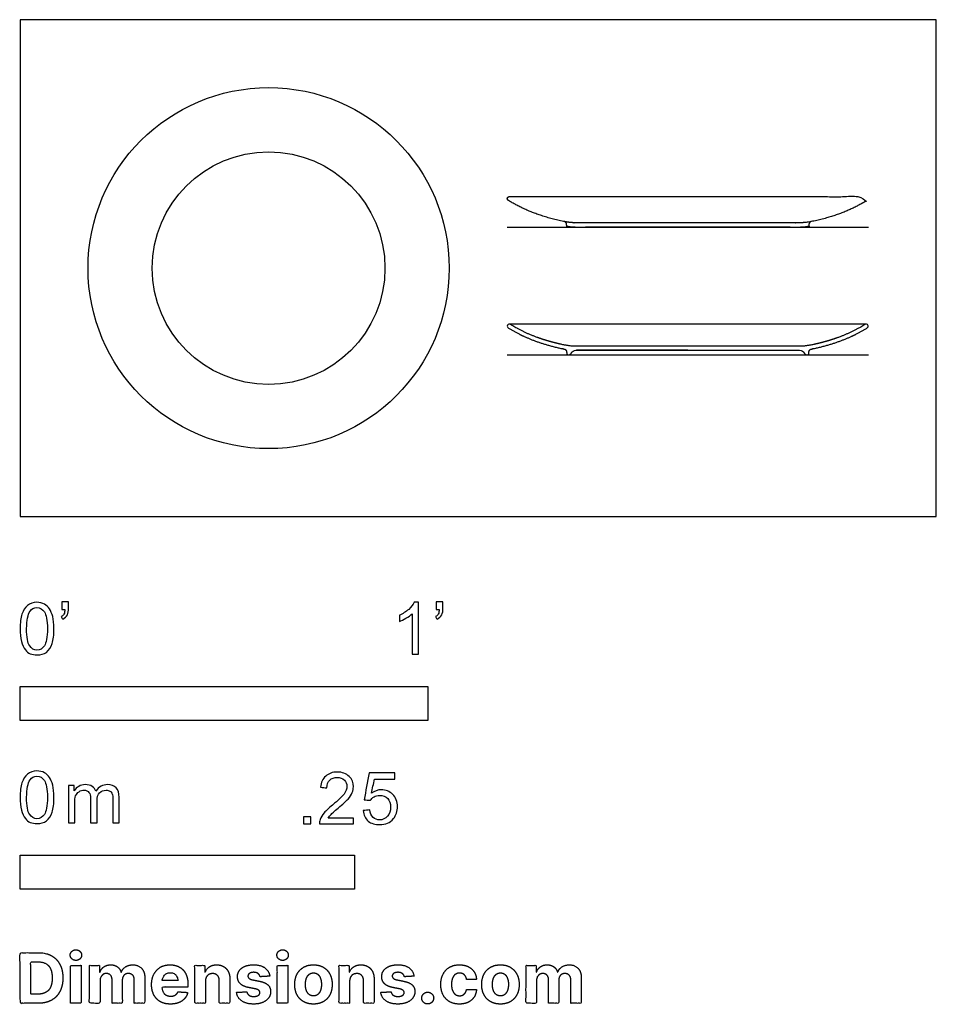
# Model space of a CAD drawing. Units: feet. Extents: x 0 to 2.25, y -1.2 to 1.22.
import ezdxf

# ---------------------------------------------------------------- set-up
doc = ezdxf.new("R2010")
doc.units = ezdxf.units.FT
doc.header["$MEASUREMENT"] = 0
for name, color, linetype, true_color in [('2D$AG-DETAILS-DIAGRAM', 7, 'Continuous', 0xccff66), ('2D$AG-DIAGRAM', 7, 'Continuous', 0xfecc66), ('2D$AG-OBJECTS', 7, 'Continuous', 0x66ccff), ('2D$N-SYMB', 7, 'Continuous', 0x800040), ('2D$X-DIMENSIONS.COM', 7, 'Continuous', 0x800080), ('2D$X-VPRT', 7, 'Continuous', 0xfb02ff)]:
    doc.layers.add(name, color=color, linetype=linetype, true_color=true_color)

msp = doc.modelspace()

# ---------------------------------------------------------------- linework, layer by layer
at = {"layer": '2D$AG-DETAILS-DIAGRAM'}
msp.add_circle((0.6096, 0.6096), 0.2854, dxfattribs=at)
at = {"layer": '2D$AG-DIAGRAM'}
for points in [[(1.1947, 0.7098), (2.0806, 0.7098)], [(1.1947, 0.397), (2.0806, 0.397)]]:
    msp.add_lwpolyline(points, dxfattribs=at)
at = {"layer": '2D$AG-OBJECTS'}
for points in [[(2.0753, 0.4722), (1.2, 0.4722)], [(1.3465, 0.397), (1.9288, 0.397)]]:
    msp.add_lwpolyline(points, dxfattribs=at)
msp.add_circle((0.6096, 0.6096), 0.4429, dxfattribs=at)
for points, weights, knots in [([(1.2, 0.785), (1.1982, 0.785), (1.1967, 0.7842), (1.1958, 0.7827), (1.1943, 0.7803), (1.1949, 0.7775), (1.1974, 0.7759), (1.2359, 0.7518), (1.2818, 0.7344), (1.3349, 0.7238), (1.3453, 0.7218), (1.3554, 0.7208), (1.365, 0.7208), (1.5468, 0.7208), (1.7285, 0.7208), (1.9102, 0.7208), (1.9199, 0.7208), (1.9299, 0.7218), (1.9404, 0.7238), (1.9935, 0.7344), (2.0394, 0.7518), (2.0779, 0.7759), (2.0803, 0.7775), (2.081, 0.7803), (2.0795, 0.7827), (2.0786, 0.7842), (2.0771, 0.785), (2.0753, 0.785), (1.7835, 0.785), (1.4918, 0.785), (1.2, 0.785)], [0.864422037627, 0.830579059158, 0.875771713283, 1, 0.804737854124, 0.804737854124, 1, 1, 1, 1, 1, 1, 1, 1, 1, 1, 1, 1, 1, 1, 1, 1, 0.804737854124, 0.804737854124, 1, 0.875771713513, 0.830579059326, 0.864422037439, 0.864422037439, 0.864422037439, 0.864422037439], [-50.073766, -50.073766, -50.073766, -50.073766, -49.923892, -49.923892, -49.923892, -49.688321, -49.688321, -49.688321, -44.957697, -44.957697, -44.957697, -43.907424, -43.907424, -43.907424, -26.824859, -26.824859, -26.824859, -25.774587, -25.774587, -25.774587, -21.043962, -21.043962, -21.043962, -20.808391, -20.808391, -20.808391, -20.658517, -20.658517, -20.658517, 6.020357, 6.020357, 6.020357, 6.020357]), ([(1.9404, 0.7238), (1.9402, 0.7237), (1.9401, 0.7237), (1.94, 0.7237), (1.9365, 0.7231), (1.9347, 0.7186), (1.9347, 0.7152), (1.9347, 0.7144), (1.9347, 0.7143), (1.9347, 0.7137), (1.9347, 0.7114), (1.9331, 0.7098), (1.9308, 0.7098), (1.9301, 0.7098), (1.9294, 0.7098), (1.9288, 0.7098), (1.7347, 0.7098), (1.5406, 0.7098), (1.3465, 0.7098), (1.3458, 0.7098), (1.3452, 0.7098), (1.3445, 0.7098), (1.3422, 0.7098), (1.3406, 0.7114), (1.3406, 0.7137), (1.3406, 0.7143), (1.3406, 0.7144), (1.3406, 0.7152), (1.3406, 0.7186), (1.3388, 0.7231), (1.3352, 0.7237), (1.3351, 0.7237), (1.335, 0.7237), (1.3349, 0.7238)], [1, 1, 1, 1, 1, 1, 1, 1, 1, 1, 0.804737854124, 0.804737854124, 1, 1, 1, 1, 1, 1, 1, 1, 1, 1, 0.804737854124, 0.804737854124, 1, 1, 1, 1, 1, 1, 1, 1, 1, 1], [25.774683, 25.774683, 25.774683, 25.774683, 25.785738, 25.785738, 25.785738, 26.06765, 26.06765, 26.06765, 26.44265, 26.44265, 26.44265, 26.59973, 26.59973, 26.59973, 26.79973, 26.79973, 26.79973, 44.667858, 44.667858, 44.667858, 44.867858, 44.867858, 44.867858, 45.024938, 45.024938, 45.024938, 45.399938, 45.399938, 45.399938, 45.68185, 45.68185, 45.68185, 45.692906, 45.692906, 45.692906, 45.692906]), ([(1.6376, 0.408), (1.608, 0.408), (1.5754, 0.408), (1.5392, 0.408), (1.4883, 0.408), (1.3967, 0.408), (1.3739, 0.408), (1.3702, 0.408), (1.3672, 0.408), (1.3648, 0.408), (1.3563, 0.408), (1.3543, 0.4048), (1.3523, 0.4016), (1.352, 0.4011), (1.3518, 0.4008), (1.3517, 0.4005), (1.3504, 0.3986), (1.3488, 0.397), (1.3465, 0.397), (1.3458, 0.397), (1.3452, 0.397), (1.3445, 0.397), (1.3422, 0.397), (1.3406, 0.3986), (1.3406, 0.4009), (1.3406, 0.4014), (1.3406, 0.4015), (1.3406, 0.4024), (1.3406, 0.4058), (1.3388, 0.4103), (1.3352, 0.4109), (1.3351, 0.4109), (1.335, 0.4109), (1.3349, 0.4109), (1.2818, 0.4216), (1.2359, 0.4389), (1.1974, 0.4631), (1.1949, 0.4646), (1.1943, 0.4675), (1.1958, 0.4699), (1.1974, 0.4723), (1.2002, 0.473), (1.2026, 0.4715), (1.2399, 0.448), (1.2847, 0.4311), (1.3368, 0.4206), (1.3466, 0.4188), (1.356, 0.4178), (1.365, 0.4178), (1.3716, 0.4178), (1.3789, 0.4178), (1.3869, 0.4178), (1.4146, 0.4178), (1.4947, 0.4178), (1.5392, 0.4178), (1.5753, 0.4178), (1.608, 0.4178), (1.6376, 0.4178), (1.6673, 0.4178), (1.7, 0.4178), (1.736, 0.4178), (1.7805, 0.4178), (1.8607, 0.4178), (1.8884, 0.4178), (1.8963, 0.4178), (1.9037, 0.4178), (1.9102, 0.4178), (1.9193, 0.4178), (1.9287, 0.4188), (1.9385, 0.4206), (1.9906, 0.4311), (2.0353, 0.448), (2.0727, 0.4715), (2.0751, 0.473), (2.0779, 0.4723), (2.0795, 0.4699), (2.081, 0.4675), (2.0803, 0.4646), (2.0779, 0.4631), (2.0394, 0.4389), (1.9935, 0.4216), (1.9404, 0.4109), (1.9402, 0.4109), (1.9401, 0.4109), (1.94, 0.4109), (1.9365, 0.4103), (1.9347, 0.4058), (1.9347, 0.4024), (1.9347, 0.4015), (1.9347, 0.4014), (1.9347, 0.4009), (1.9347, 0.3986), (1.9331, 0.397), (1.9308, 0.397), (1.9301, 0.397), (1.9294, 0.397), (1.9288, 0.397), (1.9265, 0.397), (1.9248, 0.3986), (1.9236, 0.4005), (1.9235, 0.4008), (1.9232, 0.4011), (1.923, 0.4016), (1.921, 0.4048), (1.9189, 0.408), (1.9105, 0.408), (1.9081, 0.408), (1.9051, 0.408), (1.9014, 0.408), (1.8786, 0.408), (1.787, 0.408), (1.736, 0.408), (1.6999, 0.408), (1.6672, 0.408), (1.6376, 0.408)], [1, 1, 1, 1, 1, 1, 1, 1, 1, 1, 1, 1, 1, 1, 1, 1, 0.804737854124, 0.804737854124, 1, 1, 1, 1, 0.804737854124, 0.804737854124, 1, 1, 1, 1, 1, 1, 1, 1, 1, 1, 1, 1, 1, 0.804737854124, 0.804737854124, 1, 0.804737854124, 0.804737854124, 1, 1, 1, 1, 1, 1, 1, 1, 1, 1, 1, 1, 1, 1, 1, 1, 1, 1, 1, 1, 1, 1, 1, 1, 1, 1, 1, 1, 1, 1, 1, 0.804737854124, 0.804737854124, 1, 0.804737854124, 0.804737854124, 1, 1, 1, 1, 1, 1, 1, 1, 1, 1, 1, 1, 1, 0.804737854124, 0.804737854124, 1, 1, 1, 1, 0.804737854124, 0.804737854124, 1, 1, 1, 1, 1, 1, 1, 1, 1, 1, 1, 1, 1, 1, 1, 1], [-7.156207, -7.156207, -7.156207, -7.156207, -6.65648, -6.65648, -6.65648, -2.807695, -2.807695, -2.807695, -2.407047, -2.407047, -2.407047, -1.880159, -1.880159, -1.880159, -1.653015, -1.653015, -1.653015, -1.495936, -1.495936, -1.495936, -1.295936, -1.295936, -1.295936, -1.138856, -1.138856, -1.138856, -0.763856, -0.763856, -0.763856, -0.481944, -0.481944, -0.481944, -0.470888, -0.470888, -0.470888, 4.259736, 4.259736, 4.259736, 4.495355, 4.495355, 4.495355, 4.730975, 4.730975, 4.730975, 7.491678, 7.491678, 7.491678, 8.104597, 8.104597, 8.104597, 8.62933, 8.62933, 8.62933, 12.123032, 12.123032, 12.123032, 12.651897, 12.651897, 12.651897, 13.180762, 13.180762, 13.180762, 16.674465, 16.674465, 16.674465, 17.199197, 17.199197, 17.199197, 17.812116, 17.812116, 17.812116, 20.572819, 20.572819, 20.572819, 20.808439, 20.808439, 20.808439, 21.044058, 21.044058, 21.044058, 25.774683, 25.774683, 25.774683, 25.785738, 25.785738, 25.785738, 26.06765, 26.06765, 26.06765, 26.44265, 26.44265, 26.44265, 26.59973, 26.59973, 26.59973, 26.79973, 26.79973, 26.79973, 26.956809, 26.956809, 26.956809, 27.183953, 27.183953, 27.183953, 27.710841, 27.710841, 27.710841, 28.111489, 28.111489, 28.111489, 31.960274, 31.960274, 31.960274, 32.460001, 32.460001, 32.460001, 32.460001])]:
    msp.add_rational_spline(points, weights, degree=3, knots=knots, dxfattribs=at)
msp.add_open_spline([(1.6376, 0.408), (1.5013, 0.408), (1.365, 0.408)], degree=2, dxfattribs=at)
at = {"layer": '2D$N-SYMB'}
for points in [[(0, -0.5), (0, -0.4167), (1, -0.4167), (1, -0.5)], [(0, -0.9138), (0, -0.8304), (0.8202, -0.8304), (0.8202, -0.9138)]]:
    msp.add_lwpolyline(points, close=True, dxfattribs=at)
for points, degree, knots in [([(0, -0.2751), (0, -0.2606), (0.0015, -0.2484), (0.0046, -0.2393), (0.0076, -0.2301), (0.0122, -0.2233), (0.0183, -0.2179), (0.0244, -0.2133), (0.032, -0.2103), (0.0412, -0.2103), (0.0481, -0.2103), (0.0542, -0.2118), (0.0595, -0.2149), (0.0648, -0.2172), (0.0686, -0.2217), (0.0725, -0.2263), (0.0755, -0.2316), (0.0778, -0.2377), (0.0801, -0.2454), (0.0816, -0.253), (0.0831, -0.2629), (0.0831, -0.2751), (0.0831, -0.2904), (0.0816, -0.3026), (0.0786, -0.3117), (0.0755, -0.3209), (0.0709, -0.3277), (0.0648, -0.3331), (0.0587, -0.3377), (0.0511, -0.3392), (0.0412, -0.3392), (0.029, -0.3392), (0.0198, -0.3361), (0.013, -0.327), (0.0046, -0.3163), (0, -0.2995), (0, -0.2751)], 3, [0, 0, 0, 0, 1, 1, 1, 2, 2, 2, 3, 3, 3, 4, 4, 4, 5, 5, 5, 6, 6, 6, 7, 7, 7, 8, 8, 8, 9, 9, 9, 10, 10, 10, 11, 11, 11, 12, 12, 12, 12]), ([(0.1022, -0.2278), (0.1022, -0.2217), (0.1022, -0.2156), (0.1022, -0.2095), (0.1078, -0.2095), (0.1134, -0.2095), (0.119, -0.2095), (0.119, -0.2144), (0.119, -0.2192), (0.119, -0.224), (0.119, -0.2316), (0.1182, -0.2377), (0.1159, -0.2408), (0.1136, -0.2454), (0.1098, -0.2492), (0.1045, -0.2515), (0.1032, -0.2494), (0.102, -0.2474), (0.1007, -0.2454), (0.1037, -0.2438), (0.106, -0.2423), (0.1075, -0.2393), (0.1091, -0.2362), (0.1098, -0.2324), (0.1098, -0.2278), (0.1073, -0.2278), (0.1047, -0.2278), (0.1022, -0.2278)], 3, [0, 0, 0, 0, 1, 1, 1, 2, 2, 2, 3, 3, 3, 4, 4, 4, 5, 5, 5, 6, 6, 6, 7, 7, 7, 8, 8, 8, 9, 9, 9, 9]), ([(0.9769, -0.3377), (0.9718, -0.3377), (0.9667, -0.3377), (0.9616, -0.3377), (0.9616, -0.3046), (0.9616, -0.2716), (0.9616, -0.2385), (0.9578, -0.2423), (0.9525, -0.2461), (0.9463, -0.2492), (0.9402, -0.253), (0.9349, -0.2561), (0.9303, -0.2576), (0.9303, -0.2525), (0.9303, -0.2474), (0.9303, -0.2423), (0.9387, -0.2385), (0.9463, -0.2332), (0.9532, -0.2278), (0.9593, -0.2217), (0.9639, -0.2164), (0.9669, -0.2103), (0.9702, -0.2103), (0.9736, -0.2103), (0.9769, -0.2103), (0.9769, -0.2527), (0.9769, -0.2952), (0.9769, -0.3377)], 3, [0, 0, 0, 0, 1, 1, 1, 2, 2, 2, 3, 3, 3, 4, 4, 4, 5, 5, 5, 6, 6, 6, 7, 7, 7, 8, 8, 8, 9, 9, 9, 9]), ([(1.0203, -0.2278), (1.0203, -0.2217), (1.0203, -0.2156), (1.0203, -0.2095), (1.0259, -0.2095), (1.0315, -0.2095), (1.0371, -0.2095), (1.0371, -0.2144), (1.0371, -0.2192), (1.0371, -0.224), (1.0371, -0.2316), (1.0364, -0.2377), (1.0341, -0.2408), (1.0318, -0.2454), (1.028, -0.2492), (1.0226, -0.2515), (1.0214, -0.2494), (1.0201, -0.2474), (1.0188, -0.2454), (1.0219, -0.2438), (1.0241, -0.2423), (1.0257, -0.2393), (1.0272, -0.2362), (1.028, -0.2324), (1.028, -0.2278), (1.0254, -0.2278), (1.0229, -0.2278), (1.0203, -0.2278)], 3, [0, 0, 0, 0, 1, 1, 1, 2, 2, 2, 3, 3, 3, 4, 4, 4, 5, 5, 5, 6, 6, 6, 7, 7, 7, 8, 8, 8, 9, 9, 9, 9]), ([(0.016, -0.2751), (0.016, -0.2965), (0.0183, -0.3102), (0.0236, -0.3171), (0.0282, -0.3239), (0.0343, -0.3277), (0.0412, -0.3277), (0.0488, -0.3277), (0.0549, -0.3239), (0.0595, -0.3171), (0.0641, -0.3102), (0.0671, -0.2965), (0.0671, -0.2751), (0.0671, -0.2545), (0.0641, -0.2408), (0.0595, -0.2339), (0.0549, -0.2271), (0.0488, -0.2233), (0.0412, -0.2233), (0.0343, -0.2233), (0.0282, -0.2263), (0.0244, -0.2324), (0.0191, -0.24), (0.016, -0.2545), (0.016, -0.2751)], 3, [0, 0, 0, 0, 1, 1, 1, 2, 2, 2, 3, 3, 3, 4, 4, 4, 5, 5, 5, 6, 6, 6, 7, 7, 7, 8, 8, 8, 8]), ([(0, -0.6889), (0, -0.6744), (0.0015, -0.6622), (0.0046, -0.653), (0.0076, -0.6439), (0.0122, -0.637), (0.0183, -0.6317), (0.0244, -0.6271), (0.032, -0.6241), (0.0412, -0.6241), (0.0481, -0.6241), (0.0542, -0.6256), (0.0595, -0.6286), (0.0648, -0.6309), (0.0686, -0.6355), (0.0725, -0.6401), (0.0755, -0.6454), (0.0778, -0.6515), (0.0801, -0.6591), (0.0816, -0.6668), (0.0831, -0.6767), (0.0831, -0.6889), (0.0831, -0.7041), (0.0816, -0.7163), (0.0786, -0.7255), (0.0755, -0.7347), (0.0709, -0.7415), (0.0648, -0.7469), (0.0587, -0.7514), (0.0511, -0.753), (0.0412, -0.753), (0.029, -0.753), (0.0198, -0.7499), (0.013, -0.7408), (0.0046, -0.7301), (0, -0.7133), (0, -0.6889)], 3, [0, 0, 0, 0, 1, 1, 1, 2, 2, 2, 3, 3, 3, 4, 4, 4, 5, 5, 5, 6, 6, 6, 7, 7, 7, 8, 8, 8, 9, 9, 9, 10, 10, 10, 11, 11, 11, 12, 12, 12, 12]), ([(0.8175, -0.7397), (0.8175, -0.7445), (0.8175, -0.7494), (0.8175, -0.7542), (0.7898, -0.7542), (0.7621, -0.7542), (0.7343, -0.7542), (0.7336, -0.7512), (0.7343, -0.7473), (0.7359, -0.7435), (0.7382, -0.7382), (0.7412, -0.7321), (0.7458, -0.7267), (0.7511, -0.7214), (0.7572, -0.7153), (0.7664, -0.7077), (0.7801, -0.6962), (0.7893, -0.6871), (0.7946, -0.681), (0.7992, -0.6741), (0.8015, -0.668), (0.8015, -0.6619), (0.8015, -0.6558), (0.7992, -0.6505), (0.7954, -0.6467), (0.7908, -0.6421), (0.7847, -0.6398), (0.7778, -0.6398), (0.7702, -0.6398), (0.7641, -0.6421), (0.7595, -0.6467), (0.7549, -0.6512), (0.7526, -0.6573), (0.7526, -0.6657), (0.7473, -0.6652), (0.742, -0.6647), (0.7366, -0.6642), (0.7382, -0.652), (0.742, -0.6428), (0.7496, -0.6367), (0.7565, -0.6306), (0.7664, -0.6268), (0.7778, -0.6268), (0.79, -0.6268), (0.7999, -0.6306), (0.8068, -0.6375), (0.8144, -0.6444), (0.8175, -0.6528), (0.8175, -0.6627), (0.8175, -0.6673), (0.8167, -0.6726), (0.8144, -0.6772), (0.8121, -0.6825), (0.8091, -0.6871), (0.8045, -0.6932), (0.7992, -0.6985), (0.7915, -0.7054), (0.7801, -0.7153), (0.771, -0.7229), (0.7648, -0.7283), (0.7626, -0.7313), (0.7595, -0.7336), (0.7572, -0.7367), (0.7557, -0.7397), (0.7763, -0.7397), (0.7969, -0.7397), (0.8175, -0.7397)], 3, [0, 0, 0, 0, 1, 1, 1, 2, 2, 2, 3, 3, 3, 4, 4, 4, 5, 5, 5, 6, 6, 6, 7, 7, 7, 8, 8, 8, 9, 9, 9, 10, 10, 10, 11, 11, 11, 12, 12, 12, 13, 13, 13, 14, 14, 14, 15, 15, 15, 16, 16, 16, 17, 17, 17, 18, 18, 18, 19, 19, 19, 20, 20, 20, 21, 21, 21, 22, 22, 22, 22]), ([(0.016, -0.6889), (0.016, -0.7102), (0.0183, -0.724), (0.0236, -0.7308), (0.0282, -0.7377), (0.0343, -0.7415), (0.0412, -0.7415), (0.0488, -0.7415), (0.0549, -0.7377), (0.0595, -0.7308), (0.0641, -0.724), (0.0671, -0.7102), (0.0671, -0.6889), (0.0671, -0.6683), (0.0641, -0.6546), (0.0595, -0.6477), (0.0549, -0.6408), (0.0488, -0.637), (0.0412, -0.637), (0.0343, -0.637), (0.0282, -0.6401), (0.0244, -0.6462), (0.0191, -0.6538), (0.016, -0.6683), (0.016, -0.6889)], 3, [0, 0, 0, 0, 1, 1, 1, 2, 2, 2, 3, 3, 3, 4, 4, 4, 5, 5, 5, 6, 6, 6, 7, 7, 7, 8, 8, 8, 8]), ([(0.8416, -0.7214), (0.8469, -0.7209), (0.8522, -0.7204), (0.8576, -0.7199), (0.8591, -0.7283), (0.8614, -0.7336), (0.866, -0.7382), (0.8705, -0.742), (0.8759, -0.7443), (0.882, -0.7443), (0.8896, -0.7443), (0.8957, -0.7412), (0.9011, -0.7351), (0.9064, -0.7298), (0.9087, -0.7222), (0.9087, -0.713), (0.9087, -0.7039), (0.9064, -0.697), (0.9018, -0.6917), (0.8965, -0.6871), (0.8896, -0.684), (0.882, -0.684), (0.8766, -0.684), (0.8721, -0.6856), (0.8683, -0.6878), (0.8644, -0.6901), (0.8614, -0.6932), (0.8591, -0.6962), (0.854, -0.6957), (0.8489, -0.6952), (0.8438, -0.6947), (0.8479, -0.6728), (0.852, -0.651), (0.8561, -0.6291), (0.8772, -0.6291), (0.8983, -0.6291), (0.9194, -0.6291), (0.9194, -0.6342), (0.9194, -0.6393), (0.9194, -0.6444), (0.9026, -0.6444), (0.8858, -0.6444), (0.869, -0.6444), (0.8667, -0.6558), (0.8644, -0.6673), (0.8622, -0.6787), (0.8698, -0.6734), (0.8774, -0.6703), (0.8858, -0.6703), (0.8972, -0.6703), (0.9064, -0.6741), (0.914, -0.6817), (0.9216, -0.6894), (0.9255, -0.6993), (0.9255, -0.7115), (0.9255, -0.7229), (0.9224, -0.7328), (0.9155, -0.7412), (0.9072, -0.7519), (0.8965, -0.7557), (0.882, -0.7557), (0.8705, -0.7557), (0.8614, -0.7534), (0.8538, -0.7473), (0.8469, -0.7405), (0.8423, -0.7321), (0.8416, -0.7214)], 3, [0, 0, 0, 0, 1, 1, 1, 2, 2, 2, 3, 3, 3, 4, 4, 4, 5, 5, 5, 6, 6, 6, 7, 7, 7, 8, 8, 8, 9, 9, 9, 10, 10, 10, 11, 11, 11, 12, 12, 12, 13, 13, 13, 14, 14, 14, 15, 15, 15, 16, 16, 16, 17, 17, 17, 18, 18, 18, 19, 19, 19, 20, 20, 20, 21, 21, 21, 22, 22, 22, 22]), ([(0.1187, -0.7514), (0.1187, -0.7209), (0.1187, -0.6904), (0.1187, -0.6599), (0.1233, -0.6599), (0.1278, -0.6599), (0.1324, -0.6599), (0.1324, -0.6642), (0.1324, -0.6686), (0.1324, -0.6729), (0.1355, -0.6683), (0.1393, -0.6645), (0.1439, -0.6622), (0.1484, -0.6591), (0.1538, -0.6576), (0.1599, -0.6576), (0.1667, -0.6576), (0.1728, -0.6591), (0.1766, -0.6622), (0.1812, -0.6652), (0.1843, -0.6691), (0.1858, -0.6736), (0.1934, -0.663), (0.2026, -0.6576), (0.2148, -0.6576), (0.2239, -0.6576), (0.2308, -0.6607), (0.2354, -0.6652), (0.2407, -0.6706), (0.243, -0.6782), (0.243, -0.6889), (0.243, -0.7097), (0.243, -0.7306), (0.243, -0.7514), (0.2379, -0.7514), (0.2328, -0.7514), (0.2278, -0.7514), (0.2278, -0.7324), (0.2278, -0.7133), (0.2278, -0.6942), (0.2278, -0.6874), (0.227, -0.6836), (0.2262, -0.6805), (0.2247, -0.6775), (0.2232, -0.6752), (0.2201, -0.6736), (0.2178, -0.6721), (0.2148, -0.6713), (0.211, -0.6713), (0.2049, -0.6713), (0.1995, -0.6736), (0.195, -0.6775), (0.1904, -0.682), (0.1889, -0.6889), (0.1889, -0.698), (0.1889, -0.7158), (0.1889, -0.7336), (0.1889, -0.7514), (0.1835, -0.7514), (0.1782, -0.7514), (0.1728, -0.7514), (0.1728, -0.7316), (0.1728, -0.7118), (0.1728, -0.6919), (0.1728, -0.6851), (0.1721, -0.6797), (0.169, -0.6767), (0.1667, -0.6729), (0.1622, -0.6713), (0.1568, -0.6713), (0.1522, -0.6713), (0.1484, -0.6721), (0.1446, -0.6752), (0.1408, -0.6775), (0.1385, -0.6805), (0.1362, -0.6851), (0.1347, -0.6897), (0.1339, -0.6958), (0.1339, -0.7041), (0.1339, -0.7199), (0.1339, -0.7357), (0.1339, -0.7514), (0.1289, -0.7514), (0.1238, -0.7514), (0.1187, -0.7514)], 3, [0, 0, 0, 0, 1, 1, 1, 2, 2, 2, 3, 3, 3, 4, 4, 4, 5, 5, 5, 6, 6, 6, 7, 7, 7, 8, 8, 8, 9, 9, 9, 10, 10, 10, 11, 11, 11, 12, 12, 12, 13, 13, 13, 14, 14, 14, 15, 15, 15, 16, 16, 16, 17, 17, 17, 18, 18, 18, 19, 19, 19, 20, 20, 20, 21, 21, 21, 22, 22, 22, 23, 23, 23, 24, 24, 24, 25, 25, 25, 26, 26, 26, 27, 27, 27, 28, 28, 28, 28]), ([(0.6954, -0.7542), (0.6954, -0.7454), (0.6954, -0.7367), (0.7042, -0.7367), (0.713, -0.7367), (0.713, -0.7454), (0.713, -0.7542), (0.7042, -0.7542), (0.6954, -0.7542)], 2, [0, 0, 0, 1, 1, 2, 2, 3, 3, 4, 4, 4])]:
    msp.add_open_spline(points, degree=degree, knots=knots, dxfattribs=at)
at = {"layer": '2D$X-DIMENSIONS.COM'}
for points, degree, knots in [([(0.1369, -1.089), (0.1427, -1.089), (0.1468, -1.0852), (0.1509, -1.0813), (0.1509, -1.0759), (0.1509, -1.0706), (0.1468, -1.0667), (0.1427, -1.0629), (0.1369, -1.0629), (0.1312, -1.0629), (0.127, -1.0667), (0.1229, -1.0706), (0.1229, -1.0759), (0.1229, -1.0813), (0.127, -1.0852), (0.1312, -1.089), (0.1369, -1.089)], 2, [-8, -8, -8, -7, -7, -6, -6, -5, -5, -4, -4, -3, -3, -2, -2, -1, -1, 0, 0, 0]), ([(0.6439, -1.089), (0.6497, -1.089), (0.6538, -1.0852), (0.6579, -1.0813), (0.6579, -1.0759), (0.6579, -1.0706), (0.6538, -1.0667), (0.6497, -1.0629), (0.6439, -1.0629), (0.6382, -1.0629), (0.634, -1.0667), (0.6299, -1.0706), (0.6299, -1.0759), (0.6299, -1.0813), (0.634, -1.0852), (0.6382, -1.089), (0.6439, -1.089)], 2, [-8, -8, -8, -7, -7, -6, -6, -5, -5, -4, -4, -3, -3, -2, -2, -1, -1, 0, 0, 0]), ([(0.0441, -1.1943), (0.063, -1.1943), (0.0767, -1.1868), (0.0903, -1.1794), (0.0976, -1.1654), (0.1049, -1.1514), (0.1049, -1.132), (0.1049, -1.1126), (0.0976, -1.0987), (0.0903, -1.0848), (0.0768, -1.0774), (0.0632, -1.07), (0.0444, -1.07), (0.0222, -1.07), (0, -1.07), (0, -1.1321), (0, -1.1943), (0.022, -1.1943), (0.0441, -1.1943)], 2, [-15, -15, -15, -14, -14, -13, -13, -12, -12, -11, -11, -10, -10, -9, -9, -8, -8, -7, -7, -6, -6, -6]), ([(0.043, -1.1718), (0.0546, -1.1718), (0.0626, -1.1676), (0.0706, -1.1635), (0.0747, -1.1547), (0.0787, -1.1459), (0.0787, -1.132), (0.0787, -1.1182), (0.0747, -1.1095), (0.0706, -1.1007), (0.0627, -1.0966), (0.0547, -1.0925), (0.0431, -1.0925), (0.0347, -1.0925), (0.0263, -1.0925), (0.0263, -1.1321), (0.0263, -1.1718), (0.0346, -1.1718), (0.043, -1.1718)], 2, [-7.813477, -7.813477, -7.813477, -6.813477, -6.813477, -5.813477, -5.813477, -4.813477, -4.813477, -3.813477, -3.813477, -2.813477, -2.813477, -1.813477, -1.813477, -1.543945, -1.543945, -0.268555, -0.268555, 0, 0, 0]), ([(0.1239, -1.1943), (0.1368, -1.1943), (0.1497, -1.1943), (0.1497, -1.1477), (0.1497, -1.1011), (0.1368, -1.1011), (0.1239, -1.1011), (0.1239, -1.1477), (0.1239, -1.1943)], 2, [-4, -4, -4, -3, -3, -2, -2, -1, -1, 0, 0, 0]), ([(0.1961, -1.1175), (0.1956, -1.1175), (0.195, -1.1175), (0.195, -1.1093), (0.195, -1.1011), (0.1827, -1.1011), (0.1704, -1.1011), (0.1704, -1.1477), (0.1704, -1.1943), (0.1833, -1.1943), (0.1962, -1.1943), (0.1962, -1.1663), (0.1962, -1.1383), (0.1962, -1.1332), (0.1983, -1.1293), (0.2003, -1.1255), (0.2037, -1.1233), (0.2071, -1.1211), (0.2114, -1.1211), (0.2178, -1.1211), (0.2217, -1.1252), (0.2256, -1.1293), (0.2256, -1.1361), (0.2256, -1.1652), (0.2256, -1.1943), (0.2382, -1.1943), (0.2507, -1.1943), (0.2507, -1.1658), (0.2507, -1.1374), (0.2507, -1.1301), (0.2547, -1.1256), (0.2586, -1.1211), (0.2657, -1.1211), (0.2718, -1.1211), (0.276, -1.125), (0.2801, -1.1289), (0.2801, -1.1367), (0.2801, -1.1655), (0.2801, -1.1943), (0.293, -1.1943), (0.3059, -1.1943), (0.3059, -1.163), (0.3059, -1.1316), (0.3059, -1.1164), (0.2977, -1.1081), (0.2896, -1.0998), (0.2765, -1.0998), (0.2663, -1.0998), (0.2588, -1.1047), (0.2513, -1.1095), (0.2484, -1.1175), (0.2479, -1.1175), (0.2474, -1.1175), (0.2452, -1.1094), (0.2384, -1.1046), (0.2317, -1.0998), (0.2221, -1.0998), (0.2126, -1.0998), (0.2058, -1.1046), (0.199, -1.1093), (0.1961, -1.1175)], 2, [0, 0, 0, 0.017578, 0.017578, 0.282227, 0.282227, 0.678711, 0.678711, 2.178711, 2.178711, 2.594727, 2.594727, 3.495117, 3.495117, 4.495117, 4.495117, 5.495117, 5.495117, 6.495117, 6.495117, 7.495117, 7.495117, 8.495117, 8.495117, 9.495117, 9.495117, 10.495117, 10.495117, 11.495117, 11.495117, 12.495117, 12.495117, 13.495117, 13.495117, 14.495117, 14.495117, 15.495117, 15.495117, 16.495117, 16.495117, 17.495117, 17.495117, 18.495117, 18.495117, 19.495117, 19.495117, 20.495117, 20.495117, 21.495117, 21.495117, 22.495117, 22.495117, 23.495117, 23.495117, 24.495117, 24.495117, 25.495117, 25.495117, 26.495117, 26.495117, 27.495117, 27.495117, 27.495117]), ([(0.3688, -1.1961), (0.3804, -1.1961), (0.3892, -1.1926), (0.398, -1.189), (0.4036, -1.1826), (0.4093, -1.1762), (0.4111, -1.1676), (0.3991, -1.1668), (0.3872, -1.166), (0.3858, -1.1695), (0.3833, -1.172), (0.3807, -1.1744), (0.3771, -1.1756), (0.3735, -1.1768), (0.3692, -1.1768), (0.3627, -1.1768), (0.358, -1.1741), (0.3533, -1.1714), (0.3507, -1.1663), (0.3481, -1.1613), (0.3481, -1.1543), (0.3799, -1.1543), (0.4116, -1.1543), (0.4116, -1.1507), (0.4116, -1.1472), (0.4116, -1.1353), (0.4083, -1.1264), (0.4049, -1.1175), (0.399, -1.1116), (0.393, -1.1057), (0.385, -1.1028), (0.377, -1.0998), (0.3678, -1.0998), (0.3541, -1.0998), (0.3439, -1.1059), (0.3337, -1.112), (0.3281, -1.1228), (0.3225, -1.1337), (0.3225, -1.1481), (0.3225, -1.1629), (0.3281, -1.1736), (0.3337, -1.1844), (0.3441, -1.1903), (0.3544, -1.1961), (0.3688, -1.1961)], 2, [-3, -3, -3, -1.999602, -1.999602, -0.999203, -0.999203, 0.001195, 0.001195, 1.001594, 1.001594, 2.001992, 2.001992, 3.00239, 3.00239, 4.002789, 4.002789, 5.003187, 5.003187, 6.003586, 6.003586, 7.003984, 7.003984, 7.810461, 7.810461, 8.810461, 8.810461, 9.810461, 9.810461, 10.810461, 10.810461, 11.810461, 11.810461, 12.810461, 12.810461, 13.810461, 13.810461, 14.810461, 14.810461, 15.810461, 15.810461, 16.810461, 16.810461, 17.810461, 17.810461, 18.810461, 18.810461, 18.810461]), ([(0.4544, -1.1404), (0.4544, -1.1344), (0.4566, -1.1301), (0.4589, -1.1258), (0.4628, -1.1236), (0.4668, -1.1213), (0.472, -1.1213), (0.4798, -1.1213), (0.4842, -1.1262), (0.4887, -1.131), (0.4886, -1.1395), (0.4886, -1.1669), (0.4886, -1.1943), (0.5015, -1.1943), (0.5145, -1.1943), (0.5145, -1.1646), (0.5145, -1.1349), (0.5145, -1.1241), (0.5105, -1.1162), (0.5065, -1.1083), (0.4992, -1.1041), (0.492, -1.0998), (0.4823, -1.0998), (0.4719, -1.0998), (0.4646, -1.1046), (0.4573, -1.1094), (0.4542, -1.1175), (0.4537, -1.1175), (0.4532, -1.1175), (0.4532, -1.1093), (0.4532, -1.1011), (0.4408, -1.1011), (0.4285, -1.1011), (0.4285, -1.1477), (0.4285, -1.1943), (0.4414, -1.1943), (0.4544, -1.1943), (0.4544, -1.1674), (0.4544, -1.1404)], 2, [-32, -32, -32, -31, -31, -30, -30, -29, -29, -28, -28, -27, -27, -26, -26, -25, -25, -24, -24, -23, -23, -22, -22, -21, -21, -20, -20, -19, -19, -18, -18, -17, -17, -16, -16, -15, -15, -14, -14, -13, -13, -13]), ([(0.6124, -1.1276), (0.6107, -1.1148), (0.6006, -1.1073), (0.5904, -1.0998), (0.5727, -1.0998), (0.5607, -1.0998), (0.5519, -1.1034), (0.543, -1.1069), (0.5381, -1.1134), (0.5332, -1.1199), (0.5332, -1.1289), (0.5332, -1.1393), (0.5398, -1.146), (0.5465, -1.1528), (0.5601, -1.1555), (0.5682, -1.1571), (0.5763, -1.1587), (0.5824, -1.1599), (0.5853, -1.1622), (0.5882, -1.1645), (0.5883, -1.168), (0.5882, -1.1722), (0.584, -1.1749), (0.5799, -1.1775), (0.5731, -1.1775), (0.5662, -1.1775), (0.5617, -1.1746), (0.5573, -1.1716), (0.5561, -1.166), (0.5434, -1.1666), (0.5307, -1.1673), (0.5326, -1.1807), (0.5435, -1.1884), (0.5545, -1.1961), (0.573, -1.1961), (0.5852, -1.1961), (0.5945, -1.1923), (0.6038, -1.1884), (0.6092, -1.1815), (0.6145, -1.1746), (0.6145, -1.1654), (0.6145, -1.1553), (0.6079, -1.1491), (0.6012, -1.1429), (0.5876, -1.1402), (0.5791, -1.1385), (0.5707, -1.1368), (0.5642, -1.1354), (0.5615, -1.133), (0.5589, -1.1307), (0.5589, -1.1274), (0.5589, -1.1232), (0.563, -1.1207), (0.5671, -1.1182), (0.5731, -1.1182), (0.5776, -1.1182), (0.5809, -1.1197), (0.5841, -1.1211), (0.5861, -1.1236), (0.5881, -1.1261), (0.5887, -1.1291), (0.6006, -1.1284), (0.6124, -1.1276)], 2, [-45, -45, -45, -44, -44, -43, -43, -42, -42, -41, -41, -40, -40, -39, -39, -38, -38, -37, -37, -36, -36, -35, -35, -34, -34, -33, -33, -32, -32, -31, -31, -30, -30, -29, -29, -28, -28, -27, -27, -26, -26, -25, -25, -24, -24, -23, -23, -22, -22, -21, -21, -20, -20, -19, -19, -18, -18, -17, -17, -16, -16, -15, -15, -14, -14, -14]), ([(0.6309, -1.1943), (0.6438, -1.1943), (0.6567, -1.1943), (0.6567, -1.1477), (0.6567, -1.1011), (0.6438, -1.1011), (0.6309, -1.1011), (0.6309, -1.1477), (0.6309, -1.1943)], 2, [-4, -4, -4, -3, -3, -2, -2, -1, -1, 0, 0, 0]), ([(0.7195, -1.1961), (0.7337, -1.1961), (0.744, -1.1901), (0.7543, -1.1841), (0.7599, -1.1732), (0.7654, -1.1624), (0.7654, -1.148), (0.7654, -1.1336), (0.7599, -1.1228), (0.7543, -1.1119), (0.744, -1.1059), (0.7337, -1.0998), (0.7195, -1.0998), (0.7054, -1.0998), (0.6951, -1.1059), (0.6848, -1.1119), (0.6792, -1.1228), (0.6736, -1.1336), (0.6736, -1.148), (0.6736, -1.1624), (0.6792, -1.1732), (0.6848, -1.1841), (0.6951, -1.1901), (0.7054, -1.1961), (0.7195, -1.1961)], 2, [-12, -12, -12, -11, -11, -10, -10, -9, -9, -8, -8, -7, -7, -6, -6, -5, -5, -4, -4, -3, -3, -2, -2, -1, -1, 0, 0, 0]), ([(0.8082, -1.1404), (0.8082, -1.1344), (0.8105, -1.1301), (0.8127, -1.1258), (0.8167, -1.1236), (0.8206, -1.1213), (0.8259, -1.1213), (0.8336, -1.1213), (0.8381, -1.1262), (0.8425, -1.131), (0.8424, -1.1395), (0.8424, -1.1669), (0.8424, -1.1943), (0.8554, -1.1943), (0.8683, -1.1943), (0.8683, -1.1646), (0.8683, -1.1349), (0.8683, -1.1241), (0.8643, -1.1162), (0.8603, -1.1083), (0.8531, -1.1041), (0.8458, -1.0998), (0.8361, -1.0998), (0.8257, -1.0998), (0.8184, -1.1046), (0.8112, -1.1094), (0.8081, -1.1175), (0.8075, -1.1175), (0.807, -1.1175), (0.807, -1.1093), (0.807, -1.1011), (0.7946, -1.1011), (0.7823, -1.1011), (0.7823, -1.1477), (0.7823, -1.1943), (0.7953, -1.1943), (0.8082, -1.1943), (0.8082, -1.1674), (0.8082, -1.1404)], 2, [-32, -32, -32, -31, -31, -30, -30, -29, -29, -28, -28, -27, -27, -26, -26, -25, -25, -24, -24, -23, -23, -22, -22, -21, -21, -20, -20, -19, -19, -18, -18, -17, -17, -16, -16, -15, -15, -14, -14, -13, -13, -13]), ([(0.9662, -1.1276), (0.9645, -1.1148), (0.9544, -1.1073), (0.9442, -1.0998), (0.9265, -1.0998), (0.9146, -1.0998), (0.9057, -1.1034), (0.8968, -1.1069), (0.8919, -1.1134), (0.887, -1.1199), (0.887, -1.1289), (0.887, -1.1393), (0.8936, -1.146), (0.9003, -1.1528), (0.914, -1.1555), (0.922, -1.1571), (0.9301, -1.1587), (0.9362, -1.1599), (0.9391, -1.1622), (0.942, -1.1645), (0.9421, -1.168), (0.942, -1.1722), (0.9379, -1.1749), (0.9337, -1.1775), (0.9269, -1.1775), (0.92, -1.1775), (0.9155, -1.1746), (0.9111, -1.1716), (0.91, -1.166), (0.8972, -1.1666), (0.8845, -1.1673), (0.8864, -1.1807), (0.8974, -1.1884), (0.9083, -1.1961), (0.9268, -1.1961), (0.939, -1.1961), (0.9483, -1.1923), (0.9576, -1.1884), (0.963, -1.1815), (0.9684, -1.1746), (0.9684, -1.1654), (0.9684, -1.1553), (0.9617, -1.1491), (0.955, -1.1429), (0.9414, -1.1402), (0.933, -1.1385), (0.9245, -1.1368), (0.918, -1.1354), (0.9154, -1.133), (0.9127, -1.1307), (0.9127, -1.1274), (0.9127, -1.1232), (0.9168, -1.1207), (0.9209, -1.1182), (0.927, -1.1182), (0.9314, -1.1182), (0.9347, -1.1197), (0.9379, -1.1211), (0.9399, -1.1236), (0.942, -1.1261), (0.9426, -1.1291), (0.9544, -1.1284), (0.9662, -1.1276)], 2, [-45, -45, -45, -44, -44, -43, -43, -42, -42, -41, -41, -40, -40, -39, -39, -38, -38, -37, -37, -36, -36, -35, -35, -34, -34, -33, -33, -32, -32, -31, -31, -30, -30, -29, -29, -28, -28, -27, -27, -26, -26, -25, -25, -24, -24, -23, -23, -22, -22, -21, -21, -20, -20, -19, -19, -18, -18, -17, -17, -16, -16, -15, -15, -14, -14, -14]), ([(1.0777, -1.1961), (1.0902, -1.1961), (1.0993, -1.1916), (1.1084, -1.187), (1.1136, -1.1789), (1.1188, -1.1708), (1.1194, -1.1601), (1.1072, -1.1601), (1.095, -1.1601), (1.0942, -1.165), (1.0919, -1.1685), (1.0896, -1.172), (1.086, -1.1739), (1.0825, -1.1757), (1.078, -1.1757), (1.072, -1.1757), (1.0675, -1.1724), (1.063, -1.1691), (1.0606, -1.1629), (1.0581, -1.1566), (1.0581, -1.1477), (1.0581, -1.1389), (1.0606, -1.1327), (1.0631, -1.1265), (1.0675, -1.1232), (1.072, -1.12), (1.078, -1.12), (1.0851, -1.12), (1.0895, -1.1243), (1.0939, -1.1286), (1.095, -1.1355), (1.1072, -1.1355), (1.1194, -1.1355), (1.1188, -1.1247), (1.1135, -1.1167), (1.1081, -1.1087), (1.099, -1.1043), (1.0898, -1.0998), (1.0776, -1.0998), (1.0635, -1.0998), (1.0532, -1.1059), (1.0429, -1.112), (1.0374, -1.1229), (1.0318, -1.1337), (1.0318, -1.148), (1.0318, -1.1622), (1.0373, -1.1731), (1.0428, -1.1839), (1.0531, -1.19), (1.0634, -1.1961), (1.0777, -1.1961)], 2, [-28, -28, -28, -27, -27, -26, -26, -25, -25, -24, -24, -23, -23, -22, -22, -21, -21, -20, -20, -19, -19, -18, -18, -17, -17, -16, -16, -15, -15, -14, -14, -13, -13, -12, -12, -11, -11, -10, -10, -9, -9, -8, -8, -7, -7, -6, -6, -5, -5, -4, -4, -3, -3, -3]), ([(1.1782, -1.1961), (1.1923, -1.1961), (1.2026, -1.1901), (1.2129, -1.1841), (1.2185, -1.1732), (1.2241, -1.1624), (1.2241, -1.148), (1.2241, -1.1336), (1.2185, -1.1228), (1.2129, -1.1119), (1.2026, -1.1059), (1.1923, -1.0998), (1.1782, -1.0998), (1.164, -1.0998), (1.1537, -1.1059), (1.1434, -1.1119), (1.1378, -1.1228), (1.1322, -1.1336), (1.1322, -1.148), (1.1322, -1.1624), (1.1378, -1.1732), (1.1434, -1.1841), (1.1537, -1.1901), (1.164, -1.1961), (1.1782, -1.1961)], 2, [-12, -12, -12, -11, -11, -10, -10, -9, -9, -8, -8, -7, -7, -6, -6, -5, -5, -4, -4, -3, -3, -2, -2, -1, -1, 0, 0, 0]), ([(1.2667, -1.1175), (1.2661, -1.1175), (1.2656, -1.1175), (1.2656, -1.1093), (1.2656, -1.1011), (1.2533, -1.1011), (1.2409, -1.1011), (1.2409, -1.1477), (1.2409, -1.1943), (1.2539, -1.1943), (1.2668, -1.1943), (1.2668, -1.1663), (1.2668, -1.1383), (1.2668, -1.1332), (1.2688, -1.1293), (1.2708, -1.1255), (1.2742, -1.1233), (1.2777, -1.1211), (1.282, -1.1211), (1.2884, -1.1211), (1.2923, -1.1252), (1.2962, -1.1293), (1.2962, -1.1361), (1.2962, -1.1652), (1.2962, -1.1943), (1.3087, -1.1943), (1.3213, -1.1943), (1.3213, -1.1658), (1.3213, -1.1374), (1.3213, -1.1301), (1.3252, -1.1256), (1.3292, -1.1211), (1.3362, -1.1211), (1.3424, -1.1211), (1.3465, -1.125), (1.3507, -1.1289), (1.3507, -1.1367), (1.3507, -1.1655), (1.3507, -1.1943), (1.3636, -1.1943), (1.3765, -1.1943), (1.3765, -1.163), (1.3765, -1.1316), (1.3765, -1.1164), (1.3683, -1.1081), (1.3601, -1.0998), (1.3471, -1.0998), (1.3368, -1.0998), (1.3293, -1.1047), (1.3218, -1.1095), (1.319, -1.1175), (1.3185, -1.1175), (1.318, -1.1175), (1.3157, -1.1094), (1.309, -1.1046), (1.3023, -1.0998), (1.2927, -1.0998), (1.2832, -1.0998), (1.2764, -1.1046), (1.2696, -1.1093), (1.2667, -1.1175)], 2, [0, 0, 0, 0.017578, 0.017578, 0.282227, 0.282227, 0.678711, 0.678711, 2.178711, 2.178711, 2.594727, 2.594727, 3.495117, 3.495117, 4.495117, 4.495117, 5.495117, 5.495117, 6.495117, 6.495117, 7.495117, 7.495117, 8.495117, 8.495117, 9.495117, 9.495117, 10.495117, 10.495117, 11.495117, 11.495117, 12.495117, 12.495117, 13.495117, 13.495117, 14.495117, 14.495117, 15.495117, 15.495117, 16.495117, 16.495117, 17.495117, 17.495117, 18.495117, 18.495117, 19.495117, 19.495117, 20.495117, 20.495117, 21.495117, 21.495117, 22.495117, 22.495117, 23.495117, 23.495117, 24.495117, 24.495117, 25.495117, 25.495117, 26.495117, 26.495117, 27.495117, 27.495117, 27.495117]), ([(0.3482, -1.1386), (0.3613, -1.1386), (0.3743, -1.1386), (0.3873, -1.1386), (0.3872, -1.1374), (0.3868, -1.1351), (0.3857, -1.1312), (0.3842, -1.1279), (0.3824, -1.1254), (0.3805, -1.1233), (0.3776, -1.1212), (0.3734, -1.1196), (0.3691, -1.1191), (0.365, -1.1193), (0.3617, -1.12), (0.3588, -1.1213), (0.3563, -1.123), (0.3533, -1.1258), (0.3509, -1.1297), (0.3491, -1.1344), (0.3485, -1.1371), (0.3482, -1.1386)], 3, [3.537974, 3.537974, 3.537974, 3.537974, 3.871399, 3.871399, 3.871399, 3.936638, 4.007174, 4.106873, 4.150328, 4.195172, 4.28414, 4.383634, 4.49492, 4.585472, 4.661678, 4.72997, 4.79585, 4.860411, 4.993083, 5.070262, 5.154608, 5.154608, 5.154608, 5.154608]), ([(0.7197, -1.1761), (0.7261, -1.1761), (0.7304, -1.1724), (0.7347, -1.1688), (0.7369, -1.1624), (0.7391, -1.156), (0.7391, -1.1479), (0.7391, -1.1397), (0.7369, -1.1334), (0.7347, -1.127), (0.7304, -1.1233), (0.7261, -1.1196), (0.7197, -1.1196), (0.7132, -1.1196), (0.7088, -1.1233), (0.7044, -1.127), (0.7021, -1.1334), (0.6999, -1.1397), (0.6999, -1.1479), (0.6999, -1.156), (0.7021, -1.1624), (0.7044, -1.1688), (0.7088, -1.1724), (0.7132, -1.1761), (0.7197, -1.1761)], 2, [0, 0, 0, 1, 1, 2, 2, 3, 3, 4, 4, 5, 5, 6, 6, 7, 7, 8, 8, 9, 9, 10, 10, 11, 11, 12, 12, 12]), ([(1.1783, -1.1761), (1.1847, -1.1761), (1.189, -1.1724), (1.1933, -1.1688), (1.1955, -1.1624), (1.1978, -1.156), (1.1978, -1.1479), (1.1978, -1.1397), (1.1955, -1.1334), (1.1933, -1.127), (1.189, -1.1233), (1.1847, -1.1196), (1.1783, -1.1196), (1.1718, -1.1196), (1.1674, -1.1233), (1.163, -1.127), (1.1608, -1.1334), (1.1585, -1.1397), (1.1585, -1.1479), (1.1585, -1.156), (1.1608, -1.1624), (1.163, -1.1688), (1.1674, -1.1724), (1.1718, -1.1761), (1.1783, -1.1761)], 2, [0, 0, 0, 1, 1, 2, 2, 3, 3, 4, 4, 5, 5, 6, 6, 7, 7, 8, 8, 9, 9, 10, 10, 11, 11, 12, 12, 12]), ([(0.9998, -1.1959), (1.0038, -1.1959), (1.007, -1.1939), (1.0103, -1.1919), (1.0124, -1.1886), (1.0144, -1.1853), (1.0144, -1.1813), (1.0144, -1.1754), (1.01, -1.1711), (1.0056, -1.1669), (0.9998, -1.1669), (0.9938, -1.1669), (0.9895, -1.1711), (0.9852, -1.1754), (0.9852, -1.1813), (0.9852, -1.1873), (0.9895, -1.1916), (0.9938, -1.1959), (0.9998, -1.1959)], 2, [-9, -9, -9, -8, -8, -7, -7, -6, -6, -5, -5, -4, -4, -3, -3, -2, -2, -1, -1, 0, 0, 0])]:
    msp.add_open_spline(points, degree=degree, knots=knots, dxfattribs=at)
at = {"layer": '2D$X-VPRT'}
msp.add_lwpolyline([(0, 0), (2.2472, 0), (2.2472, 1.2192), (0, 1.2192)], close=True, dxfattribs=at)

doc.saveas('drawing.dxf')
